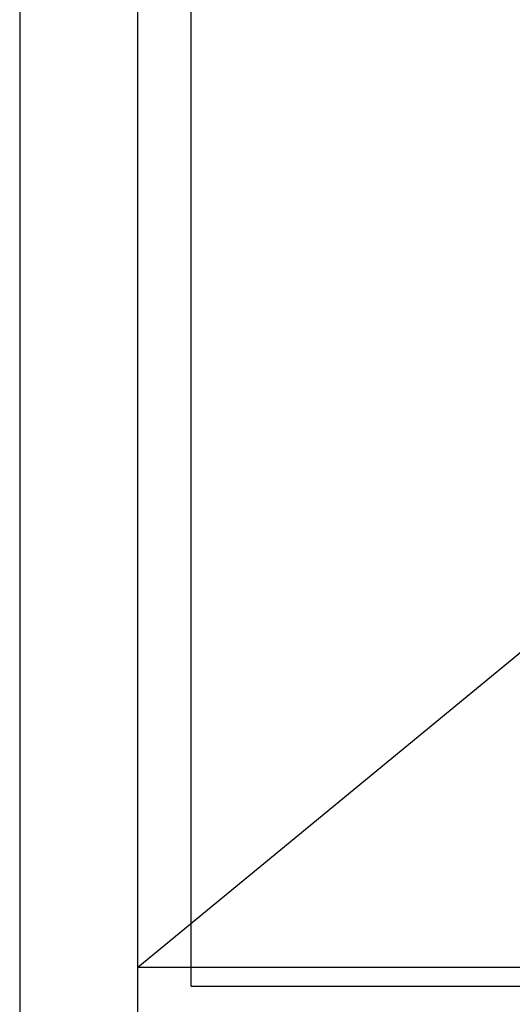
# Model space of a CAD drawing. Units: millimetres. Extents: x 622088 to 623338, y 2538916 to 2539726.
# Drawn here: x 623185 to 623221, y 2539613 to 2539687 of the extents above; entities that cross this region are included whole.
import ezdxf

# ---------------------------------------------------------------- set-up
doc = ezdxf.new("R2010")
doc.units = ezdxf.units.MM
doc.header["$LTSCALE"] = 20
doc.layers.add('SOLAPA', color=7, linetype='Continuous')
picture_1 = doc.add_image_def('image2.bmp', size_in_pixel=(2055, 1410))

msp = doc.modelspace()

# ---------------------------------------------------------------- linework, layer by layer
at = {"layer": 'SOLAPA'}
for p, q in [((623184.55, 2539698.5), (623184.55, 2538943.5)), ((623193.382, 2538943.5), (623193.382, 2539698.5)), ((623193.382, 2538943.5), (623193.382, 2539698.5)), ((623197.382, 2539614.63), (623197.382, 2539693.63)), ((623197.382, 2539614.63), (623324.382, 2539614.63))]:
    msp.add_line(p, q, dxfattribs=at)
at = {"layer": 'SOLAPA', "color": 7}
msp.add_line((623193.382, 2539616.031), (623243.66, 2539657.402), dxfattribs=at)
at = {"layer": 'SOLAPA', "flags": 128}
msp.add_lwpolyline([(623193.382, 2539698.5), (623328.382, 2539698.5), (623328.382, 2538943.5), (623193.382, 2538943.5)], close=True, dxfattribs=at)
msp.add_lwpolyline([(623193.382, 2539698.5), (623328.382, 2539698.5), (623328.382, 2538943.5), (623193.382, 2538943.5)], close=True, dxfattribs=at)
msp.add_lwpolyline([(623193.382, 2539698.5), (623328.382, 2539698.5), (623328.382, 2538943.5), (623193.382, 2538943.5)], close=True, dxfattribs=at)
msp.add_lwpolyline([(623193.382, 2539698.5), (623328.382, 2539698.5), (623328.382, 2538943.5), (623193.382, 2538943.5)], close=True, dxfattribs=at)

# ---------------------------------------------------------------- referenced raster images: frames only (the image files are external)
at = {"layer": 'SOLAPA', "linetype": 'Continuous'}
image = msp.add_image(picture_1, insert=(623193.382, 2539523.496), size_in_units=(134.864, 92.535), dxfattribs=at)
image.dxf.flags = 7

doc.saveas('drawing.dxf')
